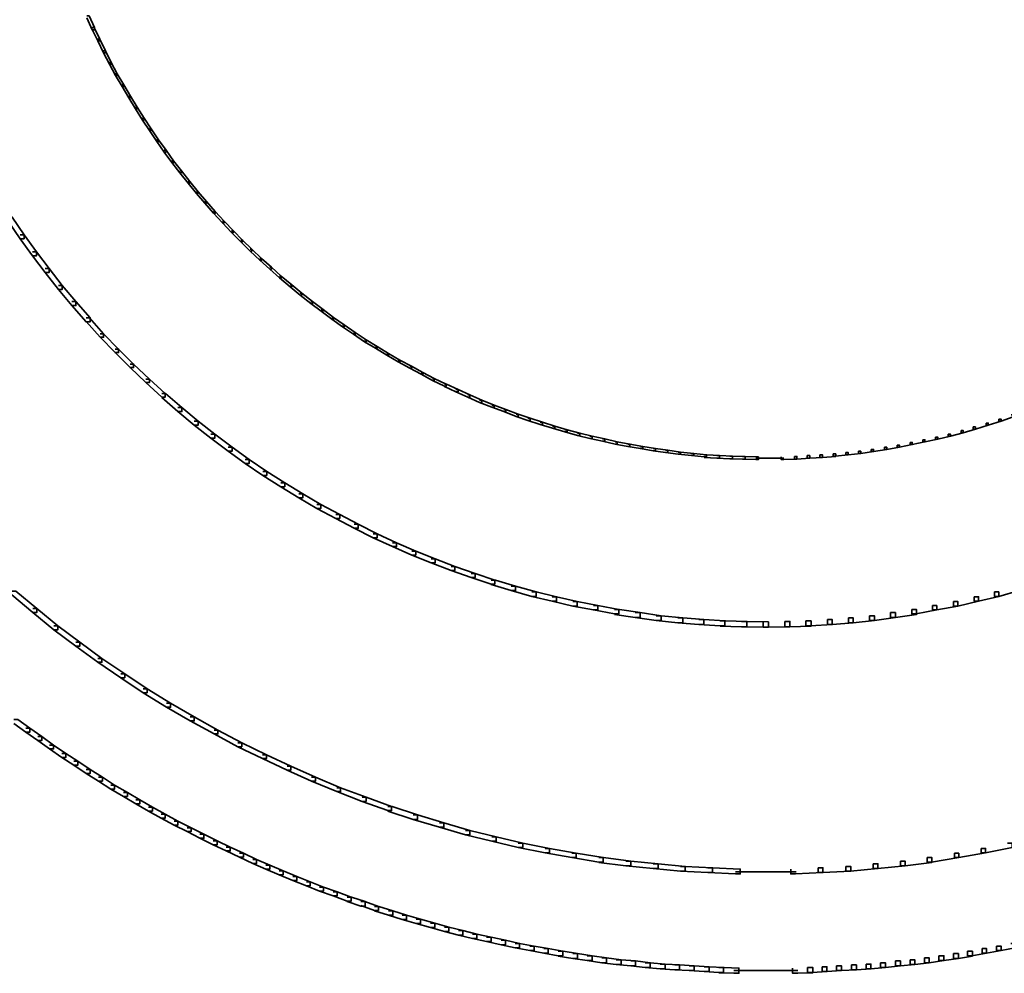
# Model space of a CAD drawing. Units: inches. Extents: x -1 to 15, y -0.8 to 8.8.
# Drawn here: x 0.9 to 2.8, y -0.8 to 1 of the extents above; entities that cross this region are included whole.
import ezdxf

# ---------------------------------------------------------------- set-up
doc = ezdxf.new("R2010")
doc.units = ezdxf.units.IN
doc.header["$MEASUREMENT"] = 0
doc.layers.add('Layer 1', color=7, linetype='Continuous')

# ---------------------------------------------------------------- blocks, each defined once
blk = doc.blocks.new('block 5')
at = {"layer": 'Layer 1', "color": 18, "lineweight": 35, "true_color": 0x010101}
for points in [[(1.0509, 0.97), (1.055, 0.97), (1.065, 0.9475), (1.065, 0.9433), (1.0609, 0.9433), (1.0509, 0.9658)], [(1.0609, 0.9475), (1.0642, 0.9475), (1.075, 0.9258), (1.075, 0.9225), (1.0717, 0.9225), (1.0609, 0.9441)], [(1.0717, 0.9258), (1.075, 0.9258), (1.0858, 0.9033), (1.0858, 0.9), (1.0825, 0.9), (1.0717, 0.9225)], [(1.0825, 0.9033), (1.0858, 0.9033), (1.0967, 0.8817), (1.0967, 0.8783), (1.0933, 0.8783), (1.0825, 0.9)], [(1.0933, 0.8817), (1.0967, 0.8817), (1.1083, 0.86), (1.1083, 0.8567), (1.105, 0.8567), (1.0933, 0.8783)], [(1.105, 0.86), (1.1083, 0.86), (1.1208, 0.8392), (1.1208, 0.8359), (1.1175, 0.8359), (1.105, 0.8567)], [(1.1175, 0.8392), (1.1208, 0.8392), (1.1333, 0.8175), (1.1333, 0.8142), (1.13, 0.8142), (1.1175, 0.8359)], [(1.13, 0.8175), (1.1333, 0.8175), (1.1458, 0.7968), (1.1458, 0.7934), (1.1425, 0.7934), (1.13, 0.8142)], [(1.1425, 0.7968), (1.1458, 0.7968), (1.1591, 0.7759), (1.1591, 0.7725), (1.1558, 0.7725), (1.1425, 0.7934)], [(1.1558, 0.7759), (1.1591, 0.7759), (1.1724, 0.7559), (1.1724, 0.7526), (1.1691, 0.7526), (1.1558, 0.7725)], [(1.1691, 0.7559), (1.1724, 0.7559), (1.1866, 0.735), (1.1866, 0.7318), (1.1833, 0.7318), (1.1691, 0.7526)], [(1.1833, 0.735), (1.1866, 0.735), (1.2008, 0.7151), (1.2008, 0.7118), (1.1974, 0.7118), (1.1833, 0.7318)], [(1.1974, 0.7151), (1.2008, 0.7151), (1.2149, 0.6951), (1.2149, 0.6918), (1.2116, 0.6918), (1.1974, 0.7118)], [(1.2116, 0.6951), (1.2149, 0.6951), (1.2299, 0.676), (1.2299, 0.6726), (1.2266, 0.6726), (1.2116, 0.6918)], [(1.2266, 0.676), (1.2299, 0.676), (1.2457, 0.656), (1.2457, 0.6527), (1.2424, 0.6527), (1.2266, 0.6726)], [(1.2424, 0.656), (1.2457, 0.656), (1.2615, 0.6368), (1.2615, 0.6335), (1.2583, 0.6335), (1.2424, 0.6527)], [(1.2583, 0.6368), (1.2615, 0.6368), (1.2774, 0.6185), (1.2774, 0.6152), (1.274, 0.6152), (1.2583, 0.6335)], [(1.274, 0.6185), (1.2774, 0.6185), (1.294, 0.5994), (1.294, 0.596), (1.2907, 0.596), (1.274, 0.6152)], [(1.2907, 0.5994), (1.294, 0.5994), (1.3107, 0.581), (1.3107, 0.5777), (1.3074, 0.5777), (1.2907, 0.596)], [(0.9018, 0.5886), (0.9092, 0.5886), (0.9318, 0.5551), (0.9318, 0.5477), (0.9243, 0.5477), (0.9018, 0.581)], [(1.3074, 0.581), (1.3107, 0.581), (1.3282, 0.5627), (1.3282, 0.5594), (1.3248, 0.5594), (1.3074, 0.5777)], [(1.3248, 0.5627), (1.3282, 0.5627), (1.3457, 0.5452), (1.3457, 0.5419), (1.3423, 0.5419), (1.3248, 0.5594)], [(0.9243, 0.5551), (0.9318, 0.5551), (0.9551, 0.5227), (0.9551, 0.5153), (0.9476, 0.5153), (0.9243, 0.5477)], [(1.3423, 0.5452), (1.3457, 0.5452), (1.3632, 0.5277), (1.3632, 0.5244), (1.3598, 0.5244), (1.3423, 0.5419)], [(0.9476, 0.5227), (0.9551, 0.5227), (0.9792, 0.4911), (0.9792, 0.4836), (0.9718, 0.4836), (0.9476, 0.5153)], [(1.3598, 0.5277), (1.3632, 0.5277), (1.3815, 0.5103), (1.3815, 0.5069), (1.3782, 0.5069), (1.3598, 0.5244)], [(1.3782, 0.5103), (1.3815, 0.5103), (1.4006, 0.4936), (1.4006, 0.4902), (1.3973, 0.4902), (1.3782, 0.5069)], [(0.9718, 0.4911), (0.9792, 0.4911), (1.0042, 0.4594), (1.0042, 0.4519), (0.9967, 0.4519), (0.9718, 0.4836)], [(1.3973, 0.4936), (1.4006, 0.4936), (1.419, 0.4769), (1.419, 0.4736), (1.4156, 0.4736), (1.3973, 0.4902)], [(1.4156, 0.4769), (1.419, 0.4769), (1.4389, 0.4603), (1.4389, 0.4569), (1.4356, 0.4569), (1.4156, 0.4736)], [(0.9967, 0.4594), (1.0042, 0.4594), (1.03, 0.4286), (1.03, 0.4211), (1.0225, 0.4211), (0.9967, 0.4519)], [(1.4356, 0.4603), (1.4389, 0.4603), (1.4581, 0.4445), (1.4581, 0.4411), (1.4547, 0.4411), (1.4356, 0.4569)], [(1.4548, 0.4445), (1.4581, 0.4445), (1.4781, 0.4286), (1.4781, 0.4253), (1.4748, 0.4253), (1.4548, 0.4411)], [(1.0225, 0.4286), (1.03, 0.4286), (1.0567, 0.3978), (1.0567, 0.3903), (1.0492, 0.3903), (1.0225, 0.4211)], [(1.4748, 0.4286), (1.4781, 0.4286), (1.4981, 0.4136), (1.4981, 0.4103), (1.4947, 0.4103), (1.4748, 0.4253)], [(1.4947, 0.4136), (1.4981, 0.4136), (1.5181, 0.3986), (1.5181, 0.3953), (1.5147, 0.3953), (1.4947, 0.4103)], [(1.0492, 0.3978), (1.0558, 0.3978), (1.0825, 0.3678), (1.0825, 0.3612), (1.0759, 0.3612), (1.0492, 0.3911)], [(1.5147, 0.3986), (1.5181, 0.3986), (1.5381, 0.3845), (1.5381, 0.3812), (1.5347, 0.3812), (1.5147, 0.3953)], [(1.5347, 0.3845), (1.5381, 0.3845), (1.5589, 0.3703), (1.5589, 0.367), (1.5555, 0.367), (1.5347, 0.3812)], [(1.0759, 0.3678), (1.0825, 0.3678), (1.1108, 0.3387), (1.1108, 0.3321), (1.1042, 0.3321), (1.0759, 0.3612)], [(1.5555, 0.3703), (1.5589, 0.3703), (1.5797, 0.3561), (1.5797, 0.3528), (1.5764, 0.3528), (1.5555, 0.367)], [(1.5764, 0.3561), (1.5797, 0.3561), (1.6005, 0.3437), (1.6005, 0.3403), (1.5972, 0.3403), (1.5764, 0.3528)], [(1.1042, 0.3387), (1.1108, 0.3387), (1.1391, 0.3104), (1.1391, 0.3037), (1.1325, 0.3037), (1.1042, 0.3321)], [(1.5972, 0.3437), (1.6005, 0.3437), (1.6222, 0.3304), (1.6222, 0.327), (1.6188, 0.327), (1.5972, 0.3403)], [(1.6188, 0.3304), (1.6222, 0.3304), (1.6438, 0.3179), (1.6438, 0.3145), (1.6405, 0.3145), (1.6188, 0.327)], [(1.6405, 0.3179), (1.6438, 0.3179), (1.6655, 0.3062), (1.6655, 0.3029), (1.6622, 0.3029), (1.6405, 0.3145)], [(1.1325, 0.3104), (1.1391, 0.3104), (1.1691, 0.2821), (1.1691, 0.2753), (1.1625, 0.2753), (1.1325, 0.3037)], [(1.6622, 0.3062), (1.6655, 0.3062), (1.6871, 0.2945), (1.6871, 0.2912), (1.6838, 0.2912), (1.6622, 0.3029)], [(1.1625, 0.2821), (1.1691, 0.2821), (1.1991, 0.2546), (1.1991, 0.2479), (1.1924, 0.2479), (1.1625, 0.2753)], [(1.6838, 0.2945), (1.6871, 0.2945), (1.7088, 0.2829), (1.7088, 0.2795), (1.7054, 0.2795), (1.6838, 0.2912)], [(1.7054, 0.2829), (1.7088, 0.2829), (1.7313, 0.2721), (1.7313, 0.2687), (1.7279, 0.2687), (1.7054, 0.2795)], [(1.7279, 0.2721), (1.7321, 0.2721), (1.7537, 0.262), (1.7537, 0.2579), (1.7496, 0.2579), (1.7279, 0.2679)], [(1.7496, 0.262), (1.7537, 0.262), (1.7762, 0.252), (1.7762, 0.2479), (1.7721, 0.2479), (1.7496, 0.2579)], [(1.1924, 0.2546), (1.1999, 0.2546), (1.2307, 0.2279), (1.2307, 0.2204), (1.2232, 0.2204), (1.1924, 0.247)], [(1.7721, 0.252), (1.7762, 0.252), (1.7987, 0.2421), (1.7987, 0.2379), (1.7945, 0.2379), (1.7721, 0.2479)], [(1.2232, 0.2279), (1.2307, 0.2279), (1.2615, 0.2021), (1.2615, 0.1946), (1.2541, 0.1946), (1.2232, 0.2204)], [(1.7945, 0.2421), (1.7987, 0.2421), (1.822, 0.2329), (1.822, 0.2287), (1.8179, 0.2287), (1.7945, 0.2379)], [(1.8179, 0.2329), (1.822, 0.2329), (1.8445, 0.2246), (1.8445, 0.2204), (1.8404, 0.2204), (1.8179, 0.2287)], [(1.8404, 0.2246), (1.8445, 0.2246), (1.8678, 0.2154), (1.8678, 0.2112), (1.8637, 0.2112), (1.8404, 0.2204)], [(1.8637, 0.2154), (1.8678, 0.2154), (1.8903, 0.2079), (1.8903, 0.2038), (1.8862, 0.2038), (1.8637, 0.2112)], [(1.8862, 0.2079), (1.8903, 0.2079), (1.9136, 0.2004), (1.9136, 0.1963), (1.9095, 0.1963), (1.8862, 0.2038)], [(2.7781, 0.2062), (2.7823, 0.2062), (2.7823, 0.2021), (2.7581, 0.1946), (2.754, 0.1946), (2.754, 0.1987)], [(2.8014, 0.2145), (2.8056, 0.2145), (2.8056, 0.2104), (2.7823, 0.2021), (2.7781, 0.2021), (2.7781, 0.2062)], [(1.2541, 0.2021), (1.2615, 0.2021), (1.2932, 0.1779), (1.2932, 0.1704), (1.2857, 0.1704), (1.2541, 0.1946)], [(1.9095, 0.2004), (1.9136, 0.2004), (1.9369, 0.1929), (1.9369, 0.1888), (1.9328, 0.1888), (1.9095, 0.1963)], [(1.9328, 0.1929), (1.9369, 0.1929), (1.9603, 0.1862), (1.9603, 0.1821), (1.9561, 0.1821), (1.9328, 0.1888)], [(2.7298, 0.1913), (2.7339, 0.1913), (2.7339, 0.1871), (2.7107, 0.1804), (2.7065, 0.1804), (2.7065, 0.1846)], [(2.754, 0.1987), (2.7581, 0.1987), (2.7581, 0.1946), (2.7339, 0.1871), (2.7298, 0.1871), (2.7298, 0.1913)], [(1.2857, 0.1779), (1.2932, 0.1779), (1.3257, 0.153), (1.3257, 0.1455), (1.3182, 0.1455), (1.2857, 0.1704)], [(1.9561, 0.1862), (1.9603, 0.1862), (1.9844, 0.1796), (1.9844, 0.1754), (1.9803, 0.1754), (1.9561, 0.1821)], [(1.9803, 0.1796), (1.9844, 0.1796), (2.0078, 0.1737), (2.0078, 0.1696), (2.0036, 0.1696), (1.9803, 0.1754)], [(2.0036, 0.1737), (2.0078, 0.1737), (2.0319, 0.1688), (2.0319, 0.1646), (2.0277, 0.1646), (2.0036, 0.1696)], [(2.0277, 0.1688), (2.0319, 0.1688), (2.0553, 0.163), (2.0553, 0.1588), (2.0511, 0.1588), (2.0277, 0.1646)], [(2.6582, 0.1721), (2.6623, 0.1721), (2.6623, 0.168), (2.6382, 0.163), (2.634, 0.163), (2.634, 0.1671)], [(2.6823, 0.1779), (2.6865, 0.1779), (2.6865, 0.1737), (2.6623, 0.168), (2.6582, 0.168), (2.6582, 0.1721)], [(2.7065, 0.1846), (2.7106, 0.1846), (2.7106, 0.1804), (2.6865, 0.1737), (2.6823, 0.1737), (2.6823, 0.178)], [(1.3182, 0.153), (1.3257, 0.153), (1.3581, 0.1296), (1.3581, 0.1221), (1.3507, 0.1221), (1.3182, 0.1455)], [(2.0511, 0.163), (2.0553, 0.163), (2.0794, 0.1588), (2.0794, 0.1546), (2.0752, 0.1546), (2.0511, 0.1588)], [(2.0752, 0.1588), (2.0794, 0.1588), (2.1035, 0.1546), (2.1035, 0.1505), (2.0993, 0.1505), (2.0752, 0.1546)], [(2.0994, 0.1546), (2.1035, 0.1546), (2.1277, 0.1505), (2.1277, 0.1463), (2.1235, 0.1463), (2.0994, 0.1505)], [(2.1235, 0.1505), (2.1277, 0.1505), (2.151, 0.1471), (2.151, 0.143), (2.1468, 0.143), (2.1235, 0.1463)], [(2.5616, 0.153), (2.5658, 0.153), (2.5658, 0.1488), (2.5408, 0.1447), (2.5366, 0.1447), (2.5366, 0.1488)], [(2.5857, 0.1571), (2.5899, 0.1571), (2.5899, 0.153), (2.5658, 0.1488), (2.5616, 0.1488), (2.5616, 0.153)], [(2.6099, 0.1621), (2.6141, 0.1621), (2.6141, 0.1579), (2.5899, 0.153), (2.5857, 0.153), (2.5857, 0.1571)], [(2.634, 0.1671), (2.6382, 0.1671), (2.6382, 0.163), (2.6141, 0.1579), (2.6099, 0.1579), (2.6099, 0.1621)], [(2.1468, 0.1471), (2.151, 0.1471), (2.1751, 0.1438), (2.1751, 0.1396), (2.171, 0.1396), (2.1468, 0.143)], [(2.171, 0.1438), (2.1751, 0.1438), (2.2001, 0.1413), (2.2001, 0.1372), (2.196, 0.1372), (2.171, 0.1396)], [(2.196, 0.1413), (2.2001, 0.1413), (2.2243, 0.1388), (2.2243, 0.1346), (2.2201, 0.1346), (2.196, 0.1372)], [(2.2201, 0.1388), (2.2251, 0.1388), (2.2493, 0.1372), (2.2493, 0.1321), (2.2442, 0.1321), (2.2201, 0.1338)], [(2.2442, 0.1372), (2.2493, 0.1372), (2.2734, 0.1363), (2.2734, 0.1313), (2.2684, 0.1313), (2.2442, 0.1321)], [(2.2684, 0.1363), (2.2734, 0.1363), (2.2976, 0.1355), (2.2976, 0.1305), (2.2926, 0.1305), (2.2684, 0.1313)], [(2.2926, 0.1355), (2.2976, 0.1355), (2.3226, 0.1346), (2.3226, 0.1296), (2.3176, 0.1296), (2.2926, 0.1305)], [(2.3176, 0.1321), (2.3467, 0.1321)], [(2.3417, 0.1321), (2.3708, 0.1321)], [(2.3909, 0.1355), (2.3958, 0.1355), (2.3958, 0.1305), (2.3708, 0.1296), (2.3659, 0.1296), (2.3659, 0.1346)], [(2.415, 0.1372), (2.42, 0.1372), (2.42, 0.1321), (2.3958, 0.1305), (2.3909, 0.1305), (2.3909, 0.1355)], [(2.4392, 0.1388), (2.4441, 0.1388), (2.4441, 0.1338), (2.42, 0.1321), (2.415, 0.1321), (2.415, 0.1372)], [(2.4642, 0.1404), (2.4691, 0.1404), (2.4691, 0.1355), (2.4441, 0.1338), (2.4392, 0.1338), (2.4392, 0.1388)], [(2.4883, 0.143), (2.4925, 0.143), (2.4925, 0.1388), (2.4683, 0.1363), (2.4642, 0.1363), (2.4642, 0.1404)], [(2.5124, 0.1455), (2.5166, 0.1455), (2.5166, 0.1413), (2.4925, 0.1388), (2.4883, 0.1388), (2.4883, 0.143)], [(2.5366, 0.1488), (2.5408, 0.1488), (2.5408, 0.1447), (2.5166, 0.1413), (2.5125, 0.1413), (2.5125, 0.1455)], [(1.3507, 0.1296), (1.3582, 0.1296), (1.3915, 0.1071), (1.3915, 0.0997), (1.384, 0.0997), (1.3507, 0.1221)], [(1.384, 0.1071), (1.3915, 0.1071), (1.4256, 0.0855), (1.4256, 0.078), (1.4181, 0.078), (1.384, 0.0997)], [(1.4181, 0.0855), (1.4256, 0.0855), (1.4598, 0.0647), (1.4598, 0.0572), (1.4523, 0.0572), (1.4181, 0.078)], [(1.4523, 0.0647), (1.4598, 0.0647), (1.4939, 0.0447), (1.4939, 0.0372), (1.4864, 0.0372), (1.4523, 0.0572)], [(1.4864, 0.0447), (1.4939, 0.0447), (1.5297, 0.0255), (1.5297, 0.0181), (1.5222, 0.0181), (1.4864, 0.0372)], [(1.5222, 0.0255), (1.5297, 0.0255), (1.5647, 0.0072), (1.5647, -0.0003), (1.5572, -0.0003), (1.5222, 0.0181)], [(1.5572, 0.0072), (1.5647, 0.0072), (1.6005, -0.0111), (1.6005, -0.0186), (1.593, -0.0186), (1.5572, -0.0003)], [(1.593, -0.0111), (1.6005, -0.0111), (1.6372, -0.0278), (1.6372, -0.0353), (1.6296, -0.0353), (1.593, -0.0186)], [(1.6296, -0.0278), (1.6372, -0.0278), (1.6738, -0.0436), (1.6738, -0.0511), (1.6663, -0.0511), (1.6296, -0.0353)], [(1.6663, -0.0436), (1.6738, -0.0436), (1.7104, -0.0586), (1.7104, -0.0661), (1.7029, -0.0661), (1.6663, -0.0511)], [(1.7029, -0.0586), (1.7104, -0.0586), (1.7479, -0.0727), (1.7479, -0.0803), (1.7405, -0.0803), (1.7029, -0.0661)], [(1.7405, -0.0727), (1.7479, -0.0727), (1.7863, -0.0861), (1.7863, -0.0936), (1.7787, -0.0936), (1.7405, -0.0803)], [(1.7787, -0.0861), (1.7863, -0.0861), (1.8237, -0.0986), (1.8237, -0.1061), (1.8162, -0.1061), (1.7787, -0.0936)], [(1.8162, -0.0986), (1.8246, -0.0986), (1.8629, -0.1102), (1.8629, -0.1185), (1.8545, -0.1185), (1.8162, -0.1069)], [(1.8545, -0.1102), (1.8629, -0.1102), (1.902, -0.121), (1.902, -0.1294), (1.8937, -0.1294), (1.8545, -0.1185)], [(2.8081, -0.1102), (2.8164, -0.1102), (2.8164, -0.1185), (2.7781, -0.1294), (2.7698, -0.1294), (2.7698, -0.121)], [(0.9085, -0.1194), (0.9159, -0.1194), (0.9559, -0.1527), (0.9559, -0.1602), (0.9484, -0.1602), (0.9085, -0.1268)], [(1.8937, -0.121), (1.902, -0.121), (1.9403, -0.1302), (1.9403, -0.1385), (1.932, -0.1385), (1.8937, -0.1294)], [(1.932, -0.1302), (1.9403, -0.1302), (1.9794, -0.1394), (1.9794, -0.1477), (1.9711, -0.1477), (1.932, -0.1385)], [(2.7315, -0.1302), (2.7398, -0.1302), (2.7398, -0.1385), (2.7007, -0.1477), (2.6923, -0.1477), (2.6923, -0.1394)], [(2.7698, -0.121), (2.7781, -0.121), (2.7781, -0.1294), (2.7398, -0.1385), (2.7315, -0.1385), (2.7315, -0.1302)], [(1.9711, -0.1394), (1.9794, -0.1394), (2.0186, -0.1469), (2.0186, -0.1552), (2.0102, -0.1552), (1.9711, -0.1477)], [(2.0102, -0.1469), (2.0186, -0.1469), (2.0586, -0.1544), (2.0586, -0.1627), (2.0502, -0.1627), (2.0102, -0.1552)], [(2.6524, -0.1469), (2.6607, -0.1469), (2.6607, -0.1552), (2.6216, -0.1627), (2.6132, -0.1627), (2.6132, -0.1544)], [(2.6923, -0.1394), (2.7006, -0.1394), (2.7006, -0.1477), (2.6606, -0.1552), (2.6524, -0.1552), (2.6524, -0.1469)], [(0.9484, -0.1527), (0.9559, -0.1527), (0.9959, -0.1852), (0.9959, -0.1927), (0.9884, -0.1927), (0.9484, -0.1602)], [(2.0502, -0.1544), (2.0594, -0.1544), (2.0985, -0.1602), (2.0985, -0.1693), (2.0894, -0.1693), (2.0502, -0.1635)], [(2.0894, -0.1602), (2.0985, -0.1602), (2.1385, -0.166), (2.1385, -0.1752), (2.1293, -0.1752), (2.0894, -0.1693)], [(2.1293, -0.166), (2.1385, -0.166), (2.1793, -0.1702), (2.1793, -0.1793), (2.1702, -0.1793), (2.1293, -0.1752)], [(2.5333, -0.166), (2.5424, -0.166), (2.5424, -0.1752), (2.5024, -0.1793), (2.4933, -0.1793), (2.4933, -0.1702)], [(2.5732, -0.1602), (2.5824, -0.1602), (2.5824, -0.1693), (2.5424, -0.1752), (2.5333, -0.1752), (2.5333, -0.166)], [(2.6132, -0.1544), (2.6224, -0.1544), (2.6224, -0.1635), (2.5824, -0.1693), (2.5732, -0.1693), (2.5732, -0.1602)], [(0.9884, -0.1852), (0.9959, -0.1852), (1.0375, -0.216), (1.0375, -0.2235), (1.03, -0.2235), (0.9884, -0.1927)], [(2.1702, -0.1702), (2.1793, -0.1702), (2.2193, -0.1735), (2.2193, -0.1827), (2.2101, -0.1827), (2.1702, -0.1793)], [(2.2101, -0.1735), (2.2193, -0.1735), (2.2593, -0.176), (2.2593, -0.1852), (2.2501, -0.1852), (2.2101, -0.1827)], [(2.2501, -0.176), (2.2601, -0.176), (2.3009, -0.1768), (2.3009, -0.1868), (2.2909, -0.1868), (2.2501, -0.186)], [(2.2909, -0.1768), (2.3009, -0.1768), (2.3417, -0.1777), (2.3417, -0.1876), (2.3317, -0.1876), (2.2909, -0.1868)], [(2.3725, -0.1768), (2.3825, -0.1768), (2.3825, -0.1868), (2.3417, -0.1876), (2.3317, -0.1876), (2.3317, -0.1777)], [(2.4125, -0.176), (2.4225, -0.176), (2.4225, -0.186), (2.3825, -0.1868), (2.3725, -0.1868), (2.3725, -0.1768)], [(2.4533, -0.1735), (2.4625, -0.1735), (2.4625, -0.1827), (2.4217, -0.1852), (2.4125, -0.1852), (2.4125, -0.176)], [(2.4933, -0.1702), (2.5024, -0.1702), (2.5024, -0.1793), (2.4625, -0.1827), (2.4533, -0.1827), (2.4533, -0.1735)], [(1.03, -0.216), (1.0375, -0.216), (1.0792, -0.2468), (1.0792, -0.2543), (1.0717, -0.2543), (1.03, -0.2235)], [(1.0717, -0.2468), (1.0792, -0.2468), (1.1225, -0.2759), (1.1225, -0.2834), (1.115, -0.2834), (1.0717, -0.2543)], [(1.115, -0.2759), (1.1225, -0.2759), (1.1649, -0.3043), (1.1649, -0.3118), (1.1574, -0.3118), (1.115, -0.2834)], [(1.1574, -0.3043), (1.1649, -0.3043), (1.2091, -0.3317), (1.2091, -0.3392), (1.2016, -0.3392), (1.1574, -0.3118)], [(1.2016, -0.3317), (1.2091, -0.3317), (1.2541, -0.3576), (1.2541, -0.3651), (1.2466, -0.3651), (1.2016, -0.3392)], [(0.9126, -0.3626), (0.9201, -0.3626), (0.9426, -0.3792), (0.9426, -0.3867), (0.9351, -0.3867), (0.9126, -0.37)], [(1.2466, -0.3576), (1.2541, -0.3576), (1.299, -0.3825), (1.299, -0.39), (1.2915, -0.39), (1.2466, -0.3651)], [(0.9351, -0.3792), (0.9426, -0.3792), (0.9651, -0.395), (0.9651, -0.4025), (0.9576, -0.4025), (0.9351, -0.3867)], [(1.2915, -0.3825), (1.299, -0.3825), (1.344, -0.4067), (1.344, -0.4142), (1.3365, -0.4142), (1.2915, -0.39)], [(0.9576, -0.395), (0.9651, -0.395), (0.9876, -0.4109), (0.9876, -0.4183), (0.98, -0.4183), (0.9576, -0.4025)], [(1.3365, -0.4067), (1.344, -0.4067), (1.3907, -0.4292), (1.3907, -0.4367), (1.3832, -0.4367), (1.3365, -0.4142)], [(0.98, -0.4109), (0.9876, -0.4109), (1.0109, -0.4267), (1.0109, -0.4342), (1.0034, -0.4342), (0.98, -0.4183)], [(1.0034, -0.4267), (1.0109, -0.4267), (1.0334, -0.4416), (1.0334, -0.4492), (1.0259, -0.4492), (1.0034, -0.4342)], [(1.0259, -0.4416), (1.0334, -0.4416), (1.0567, -0.4575), (1.0567, -0.465), (1.0492, -0.465), (1.0259, -0.4492)], [(1.3832, -0.4292), (1.3907, -0.4292), (1.4373, -0.4508), (1.4373, -0.4583), (1.4298, -0.4583), (1.3832, -0.4367)], [(1.0492, -0.4575), (1.0567, -0.4575), (1.08, -0.4717), (1.08, -0.4791), (1.0725, -0.4791), (1.0492, -0.465)], [(1.4298, -0.4508), (1.4373, -0.4508), (1.4839, -0.4717), (1.4839, -0.4791), (1.4764, -0.4791), (1.4298, -0.4583)], [(1.0725, -0.4717), (1.08, -0.4717), (1.1033, -0.4866), (1.1033, -0.4942), (1.0958, -0.4942), (1.0725, -0.4791)], [(1.4764, -0.4717), (1.4839, -0.4717), (1.5314, -0.4917), (1.5314, -0.4991), (1.5239, -0.4991), (1.4764, -0.4791)], [(1.0958, -0.4866), (1.1033, -0.4866), (1.1275, -0.5008), (1.1275, -0.5083), (1.12, -0.5083), (1.0958, -0.4942)], [(1.12, -0.5008), (1.1275, -0.5008), (1.1508, -0.5149), (1.1508, -0.5224), (1.1433, -0.5224), (1.12, -0.5083)], [(1.5239, -0.4917), (1.5314, -0.4917), (1.5797, -0.5099), (1.5797, -0.5175), (1.5722, -0.5175), (1.5239, -0.4991)], [(1.1433, -0.5149), (1.1508, -0.5149), (1.1749, -0.5283), (1.1749, -0.5358), (1.1674, -0.5358), (1.1433, -0.5224)], [(1.5722, -0.5099), (1.5797, -0.5099), (1.628, -0.5274), (1.628, -0.535), (1.6205, -0.535), (1.5722, -0.5175)], [(1.1674, -0.5283), (1.1749, -0.5283), (1.1991, -0.5416), (1.1991, -0.5491), (1.1916, -0.5491), (1.1674, -0.5358)], [(1.6205, -0.5274), (1.6289, -0.5274), (1.6771, -0.5432), (1.6771, -0.5516), (1.6688, -0.5516), (1.6205, -0.5358)], [(1.1916, -0.5416), (1.1991, -0.5416), (1.2232, -0.5549), (1.2232, -0.5624), (1.2158, -0.5624), (1.1916, -0.5491)], [(1.2158, -0.5549), (1.2232, -0.5549), (1.2482, -0.5674), (1.2482, -0.5749), (1.2408, -0.5749), (1.2158, -0.5624)], [(1.6688, -0.5432), (1.6771, -0.5432), (1.7271, -0.5583), (1.7271, -0.5666), (1.7188, -0.5666), (1.6688, -0.5516)], [(1.7188, -0.5583), (1.7271, -0.5583), (1.7762, -0.5724), (1.7762, -0.5807), (1.7679, -0.5807), (1.7188, -0.5666)], [(1.2408, -0.5674), (1.2482, -0.5674), (1.2724, -0.5799), (1.2724, -0.5874), (1.2649, -0.5874), (1.2408, -0.5749)], [(1.7679, -0.5724), (1.7762, -0.5724), (1.8262, -0.5849), (1.8262, -0.5932), (1.8179, -0.5932), (1.7679, -0.5807)], [(1.2649, -0.5799), (1.2724, -0.5799), (1.2973, -0.5924), (1.2973, -0.5999), (1.2899, -0.5999), (1.2649, -0.5874)], [(1.2899, -0.5924), (1.2973, -0.5924), (1.3223, -0.6041), (1.3223, -0.6115), (1.3148, -0.6115), (1.2899, -0.5999)], [(1.8179, -0.5849), (1.8262, -0.5849), (1.8762, -0.5966), (1.8762, -0.605), (1.8678, -0.605), (1.8179, -0.5932)], [(1.8678, -0.5966), (1.8762, -0.5966), (1.927, -0.6066), (1.927, -0.6149), (1.9187, -0.6149), (1.8678, -0.605)], [(2.7948, -0.5966), (2.8031, -0.5966), (2.8031, -0.605), (2.7531, -0.6149), (2.7448, -0.6149), (2.7448, -0.6066)], [(1.3148, -0.6041), (1.3223, -0.6041), (1.3473, -0.6157), (1.3473, -0.6232), (1.3398, -0.6232), (1.3148, -0.6115)], [(1.9187, -0.6066), (1.927, -0.6066), (1.9778, -0.6157), (1.9778, -0.624), (1.9694, -0.624), (1.9187, -0.6149)], [(2.7448, -0.6066), (2.7531, -0.6066), (2.7531, -0.6149), (2.7023, -0.624), (2.694, -0.624), (2.694, -0.6157)], [(1.3398, -0.6157), (1.3473, -0.6157), (1.3723, -0.6274), (1.3723, -0.6349), (1.3648, -0.6349), (1.3398, -0.6232)], [(1.3648, -0.6274), (1.3723, -0.6274), (1.3973, -0.6382), (1.3973, -0.6458), (1.3898, -0.6458), (1.3648, -0.6349)], [(1.9694, -0.6157), (1.9778, -0.6157), (2.0286, -0.624), (2.0286, -0.6324), (2.0203, -0.6324), (1.9694, -0.624)], [(2.0203, -0.624), (2.0294, -0.624), (2.081, -0.6307), (2.081, -0.6399), (2.0719, -0.6399), (2.0203, -0.6332)], [(2.0719, -0.6307), (2.081, -0.6307), (2.1327, -0.6357), (2.1327, -0.6449), (2.1235, -0.6449), (2.0719, -0.6399)], [(2.5916, -0.6307), (2.6007, -0.6307), (2.6007, -0.6399), (2.5491, -0.6449), (2.5399, -0.6449), (2.5399, -0.6357)], [(2.6424, -0.624), (2.6515, -0.624), (2.6515, -0.6332), (2.6007, -0.6399), (2.5916, -0.6399), (2.5916, -0.6307)], [(2.694, -0.6157), (2.7023, -0.6157), (2.7023, -0.624), (2.6507, -0.6324), (2.6424, -0.6324), (2.6424, -0.624)], [(1.3898, -0.6382), (1.3973, -0.6382), (1.4223, -0.6491), (1.4223, -0.6565), (1.4148, -0.6565), (1.3898, -0.6458)], [(1.4148, -0.6491), (1.4223, -0.6491), (1.4481, -0.6599), (1.4481, -0.6674), (1.4406, -0.6674), (1.4148, -0.6565)], [(2.1235, -0.6357), (2.1327, -0.6357), (2.1843, -0.6407), (2.1843, -0.6498), (2.1751, -0.6498), (2.1235, -0.6449)], [(2.1751, -0.6407), (2.1843, -0.6407), (2.2359, -0.6432), (2.2359, -0.6523), (2.2268, -0.6523), (2.1751, -0.6498)], [(2.2268, -0.6432), (2.2359, -0.6432), (2.2884, -0.6458), (2.2884, -0.6549), (2.2793, -0.6549), (2.2268, -0.6523)], [(2.2793, -0.6507), (2.3417, -0.6507)], [(2.3317, -0.6507), (2.3942, -0.6507)], [(2.4358, -0.6432), (2.445, -0.6432), (2.445, -0.6523), (2.3933, -0.6549), (2.3841, -0.6549), (2.3841, -0.6458)], [(2.4883, -0.6407), (2.4975, -0.6407), (2.4975, -0.6498), (2.445, -0.6523), (2.4358, -0.6523), (2.4358, -0.6432)], [(2.5399, -0.6357), (2.5491, -0.6357), (2.5491, -0.6449), (2.4974, -0.6498), (2.4883, -0.6498), (2.4883, -0.6407)], [(1.4406, -0.6599), (1.4481, -0.6599), (1.4739, -0.6699), (1.4739, -0.6774), (1.4664, -0.6774), (1.4406, -0.6674)], [(1.4664, -0.6699), (1.4739, -0.6699), (1.4989, -0.6799), (1.4989, -0.6873), (1.4914, -0.6873), (1.4664, -0.6774)], [(1.4914, -0.6799), (1.4989, -0.6799), (1.5247, -0.689), (1.5247, -0.6965), (1.5172, -0.6965), (1.4914, -0.6873)], [(1.5172, -0.689), (1.5247, -0.689), (1.5514, -0.699), (1.5514, -0.7065), (1.5439, -0.7065), (1.5172, -0.6965)], [(1.5439, -0.699), (1.5522, -0.699), (1.578, -0.7074), (1.578, -0.7157), (1.5697, -0.7157), (1.5439, -0.7074)], [(1.5697, -0.7074), (1.5772, -0.7074), (1.603, -0.7165), (1.603, -0.724), (1.5955, -0.724), (1.5697, -0.7148)], [(1.5955, -0.7165), (1.6038, -0.7165), (1.6305, -0.7248), (1.6305, -0.7332), (1.6222, -0.7332), (1.5955, -0.7248)], [(1.6222, -0.7248), (1.6305, -0.7248), (1.6563, -0.7332), (1.6563, -0.7415), (1.648, -0.7415), (1.6222, -0.7332)], [(1.648, -0.7332), (1.6563, -0.7332), (1.6829, -0.7406), (1.6829, -0.749), (1.6746, -0.749), (1.648, -0.7415)], [(1.6746, -0.7406), (1.6829, -0.7406), (1.7096, -0.7481), (1.7096, -0.7565), (1.7013, -0.7565), (1.6746, -0.749)], [(1.7013, -0.7481), (1.7096, -0.7481), (1.7363, -0.7557), (1.7363, -0.7639), (1.7279, -0.7639), (1.7013, -0.7565)], [(1.7279, -0.7557), (1.7363, -0.7557), (1.7629, -0.7623), (1.7629, -0.7706), (1.7546, -0.7706), (1.7279, -0.7639)], [(1.7546, -0.7623), (1.7629, -0.7623), (1.7896, -0.769), (1.7896, -0.7773), (1.7812, -0.7773), (1.7546, -0.7706)], [(1.7812, -0.769), (1.7896, -0.769), (1.8162, -0.7748), (1.8162, -0.7831), (1.8079, -0.7831), (1.7812, -0.7773)], [(1.8079, -0.7748), (1.8162, -0.7748), (1.8437, -0.7806), (1.8437, -0.7889), (1.8353, -0.7889), (1.8079, -0.7831)], [(1.8353, -0.7806), (1.8437, -0.7806), (1.8703, -0.7865), (1.8703, -0.7948), (1.862, -0.7948), (1.8353, -0.7889)], [(1.862, -0.7865), (1.8703, -0.7865), (1.8979, -0.7914), (1.8979, -0.7998), (1.8895, -0.7998), (1.862, -0.7948)], [(1.8895, -0.7914), (1.8979, -0.7914), (1.9245, -0.7964), (1.9245, -0.8048), (1.9161, -0.8048), (1.8895, -0.7998)], [(1.9161, -0.7964), (1.9245, -0.7964), (1.952, -0.8014), (1.952, -0.8098), (1.9437, -0.8098), (1.9161, -0.8048)], [(1.9437, -0.8014), (1.9528, -0.8014), (1.9803, -0.8056), (1.9803, -0.8148), (1.9711, -0.8148), (1.9437, -0.8106)], [(2.719, -0.8014), (2.7281, -0.8014), (2.7281, -0.8106), (2.7015, -0.8148), (2.6923, -0.8148), (2.6923, -0.8056)], [(2.7465, -0.7964), (2.7548, -0.7964), (2.7548, -0.8048), (2.7273, -0.8098), (2.719, -0.8098), (2.719, -0.8014)], [(2.7739, -0.7914), (2.7823, -0.7914), (2.7823, -0.7998), (2.7548, -0.8048), (2.7465, -0.8048), (2.7465, -0.7964)], [(2.8006, -0.7865), (2.8089, -0.7865), (2.8089, -0.7948), (2.7823, -0.7998), (2.7739, -0.7998), (2.7739, -0.7914)], [(1.9711, -0.8056), (1.9803, -0.8056), (2.0078, -0.8098), (2.0078, -0.819), (1.9986, -0.819), (1.9711, -0.8148)], [(1.9986, -0.8098), (2.0078, -0.8098), (2.0352, -0.814), (2.0352, -0.8231), (2.0261, -0.8231), (1.9986, -0.819)], [(2.0261, -0.814), (2.0352, -0.814), (2.0627, -0.8173), (2.0627, -0.8264), (2.0536, -0.8264), (2.0261, -0.8231)], [(2.0536, -0.8173), (2.0627, -0.8173), (2.0902, -0.8197), (2.0902, -0.8289), (2.081, -0.8289), (2.0536, -0.8264)], [(2.081, -0.8197), (2.0902, -0.8197), (2.1177, -0.8231), (2.1177, -0.8322), (2.1085, -0.8322), (2.081, -0.8289)], [(2.5824, -0.8197), (2.5916, -0.8197), (2.5916, -0.8289), (2.5632, -0.8322), (2.5541, -0.8322), (2.5541, -0.8231)], [(2.6099, -0.8173), (2.619, -0.8173), (2.619, -0.8264), (2.5916, -0.8289), (2.5824, -0.8289), (2.5824, -0.8197)], [(2.6374, -0.814), (2.6465, -0.814), (2.6465, -0.8231), (2.619, -0.8264), (2.6099, -0.8264), (2.6099, -0.8173)], [(2.6648, -0.8098), (2.674, -0.8098), (2.674, -0.819), (2.6465, -0.8231), (2.6374, -0.8231), (2.6374, -0.814)], [(2.6923, -0.8056), (2.7015, -0.8056), (2.7015, -0.8148), (2.674, -0.819), (2.6648, -0.819), (2.6648, -0.8098)], [(2.1085, -0.8231), (2.1177, -0.8231), (2.146, -0.8256), (2.146, -0.8348), (2.1368, -0.8348), (2.1085, -0.8322)], [(2.1368, -0.8256), (2.146, -0.8256), (2.1735, -0.8273), (2.1735, -0.8365), (2.1643, -0.8365), (2.1368, -0.8348)], [(2.1643, -0.8273), (2.1735, -0.8273), (2.201, -0.8289), (2.201, -0.8381), (2.1918, -0.8381), (2.1643, -0.8365)], [(2.1918, -0.8289), (2.201, -0.8289), (2.2293, -0.8306), (2.2293, -0.8398), (2.2201, -0.8398), (2.1918, -0.8381)], [(2.2201, -0.8306), (2.2293, -0.8306), (2.2568, -0.8322), (2.2568, -0.8414), (2.2476, -0.8414), (2.2201, -0.8398)], [(2.2476, -0.8322), (2.2576, -0.8322), (2.2859, -0.8331), (2.2859, -0.8431), (2.2759, -0.8431), (2.2476, -0.8422)], [(2.2759, -0.8381), (2.3134, -0.8381)], [(2.3034, -0.8381), (2.3417, -0.8381)], [(2.3317, -0.8381), (2.3692, -0.8381)], [(2.3592, -0.8381), (2.3975, -0.8381)], [(2.4158, -0.8322), (2.4259, -0.8322), (2.4259, -0.8422), (2.3975, -0.8431), (2.3875, -0.8431), (2.3875, -0.8331)], [(2.4433, -0.8306), (2.4525, -0.8306), (2.4525, -0.8398), (2.425, -0.8414), (2.4158, -0.8414), (2.4158, -0.8322)], [(2.4708, -0.8289), (2.48, -0.8289), (2.48, -0.8381), (2.4525, -0.8398), (2.4433, -0.8398), (2.4433, -0.8306)], [(2.4991, -0.8273), (2.5083, -0.8273), (2.5083, -0.8365), (2.48, -0.8381), (2.4708, -0.8381), (2.4708, -0.8289)], [(2.5266, -0.8256), (2.5358, -0.8256), (2.5358, -0.8348), (2.5083, -0.8365), (2.4991, -0.8365), (2.4991, -0.8273)], [(2.5541, -0.8231), (2.5632, -0.8231), (2.5632, -0.8322), (2.5358, -0.8348), (2.5266, -0.8348), (2.5266, -0.8256)]]:
    blk.add_lwpolyline(points, dxfattribs=at)
blk = doc.blocks.new('block 4')
at = {"layer": 'Layer 1'}
blk.add_blockref('block 5', (0, 0), dxfattribs=at)

msp = doc.modelspace()

# ---------------------------------------------------------------- block references
at = {"layer": 'Layer 1'}
msp.add_blockref('block 4', (0, 0), dxfattribs=at)

doc.saveas('drawing.dxf')
